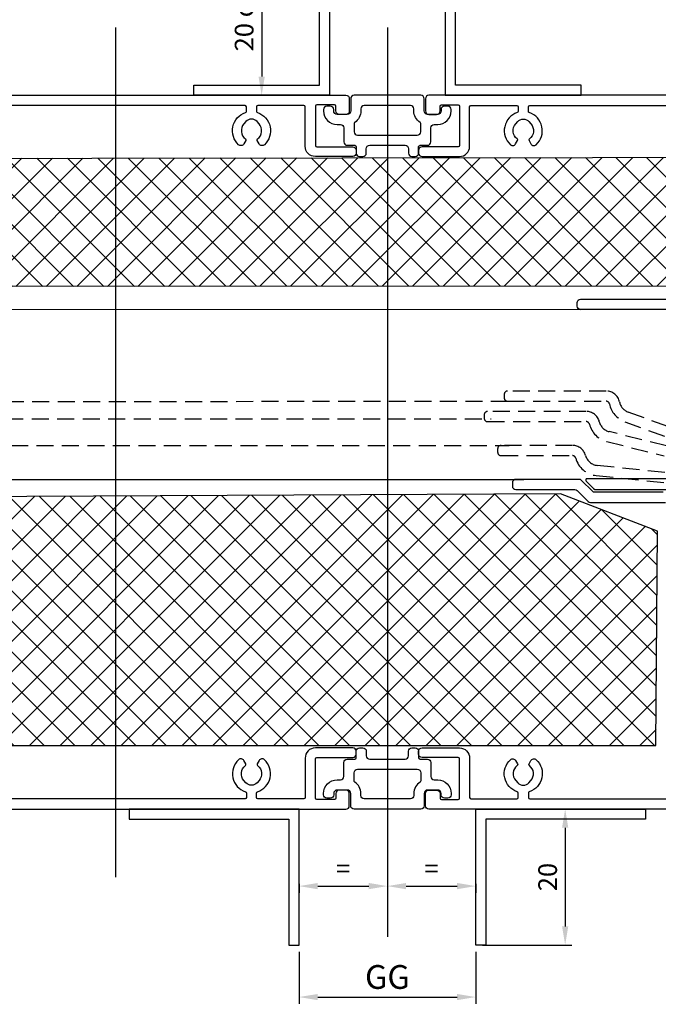
# Model space of a CAD drawing. Units: millimetres. Extents: x 14063 to 16134, y -2917 to -2588.
# Drawn here: x 14947 to 15041, y -2807 to -2663 of the extents above; entities that cross this region are included whole.
import ezdxf

# ---------------------------------------------------------------- set-up
doc = ezdxf.new("R2010")
doc.units = ezdxf.units.MM
doc.linetypes.add('HIDDEN', pattern=[0.375, 0.25, -0.125])
doc.layers.add('M', color=150, linetype='Continuous')
doc.layers.add('Visible Edges(Renson)', color=7, linetype='Continuous', lineweight=25)
doc.dimstyles.new('Standard$0', dxfattribs={"dimtxt": 2.75, "dimasz": 2.75, "dimexe": 1, "dimexo": 1, "dimgap": 1.2, "dimtad": 1, "dimdsep": 46, "dimtxsty": 'Standard', "dimcen": 1, "dimclrd": 256, "dimclre": 256, "dimclrt": 256, "dimazin": 2, "dimtfac": 1, "dimtofl": 0, "dimtmove": 0, "dimatfit": 3, "dimfxl": 1, "dimtolj": 1, "dimtzin": 0, "dimlwd": -1, "dimlwe": -1, "dimarcsym": 0})

# ---------------------------------------------------------------- blocks, each defined once
blk = doc.blocks.new('*D28')
at = {"layer": 'Defpoints', "color": 0, "transparency": 16777216}
for p in [(14987.98, -2798.72), (15013.98, -2798.72), (15013.98, -2806.37)]:
    blk.add_point(p, dxfattribs=at)
at = {"layer": 'M', "transparency": 16777216}
for p, q in [((14987.98, -2799.72), (14987.98, -2807.37)), ((15013.98, -2799.72), (15013.98, -2807.37)), ((14990.73, -2806.37), (15011.23, -2806.37))]:
    blk.add_line(p, q, dxfattribs=at)
for points in [[(14990.73, -2805.92), (14990.73, -2806.83), (14987.98, -2806.37)], [(15011.23, -2805.92), (15011.23, -2806.83), (15013.98, -2806.37)]]:
    blk.add_solid(points, dxfattribs=at)
at = {"layer": 'M', "transparency": 16777216, "insert": (15000.98, -2803.42), "char_height": 2.75, "attachment_point": 5}
blk.add_mtext('\\A1;{\\H1.27273x;GG}', dxfattribs=at)
blk = doc.blocks.new('*D29')
at = {"transparency": 16777216}
for p, q in [((15014.98, -2778.72), (15028.14, -2778.72)), ((15027.14, -2781.47), (15027.14, -2795.97)), ((15014.98, -2798.72), (15028.14, -2798.72))]:
    blk.add_line(p, q, dxfattribs=at)
for points in [[(15026.68, -2781.47), (15027.6, -2781.47), (15027.14, -2778.72)], [(15026.68, -2795.97), (15027.6, -2795.97), (15027.14, -2798.72)]]:
    blk.add_solid(points, dxfattribs=at)
at = {"layer": 'Defpoints', "color": 0, "transparency": 16777216}
for p in [(15013.98, -2778.72), (15013.98, -2798.72), (15027.14, -2798.72)]:
    blk.add_point(p, dxfattribs=at)
at = {"transparency": 16777216, "insert": (15024.56, -2788.72), "char_height": 2.75, "attachment_point": 5, "rotation": 90}
blk.add_mtext('\\A1;20', dxfattribs=at)
blk = doc.blocks.new('*D31')
at = {"layer": 'Defpoints', "color": 0, "transparency": 16777216}
for p in [(14990.98, -2631.33), (14990.98, -2648.72), (14840.76, -2754.16)]:
    blk.add_point(p, dxfattribs=at)
at = {"layer": 'M', "transparency": 16777216}
for p, q in [((14840.76, -2753.16), (14840.76, -2630.33)), ((14990.98, -2647.72), (14990.98, -2630.33)), ((14843.51, -2631.33), (14988.23, -2631.33))]:
    blk.add_line(p, q, dxfattribs=at)
for points in [[(14843.51, -2630.87), (14843.51, -2631.78), (14840.76, -2631.33)], [(14988.23, -2630.87), (14988.23, -2631.78), (14990.98, -2631.33)]]:
    blk.add_solid(points, dxfattribs=at)
at = {"layer": 'M', "transparency": 16777216, "insert": (14915.87, -2628.38), "char_height": 2.75, "width": 1.65, "attachment_point": 5}
blk.add_mtext('\\A1;{\\H1.27273x;V}', dxfattribs=at)
blk = doc.blocks.new('*D32')
at = {"transparency": 16777216}
for p, q in [((14840.76, -2753.16), (14840.76, -2608.08)), ((15096.58, -2686.32), (15096.58, -2608.08)), ((14843.51, -2609.08), (15093.83, -2609.08))]:
    blk.add_line(p, q, dxfattribs=at)
for points in [[(14843.51, -2608.62), (14843.51, -2609.53), (14840.76, -2609.08)], [(15093.83, -2608.62), (15093.83, -2609.53), (15096.58, -2609.08)]]:
    blk.add_solid(points, dxfattribs=at)
at = {"layer": 'Defpoints', "color": 0, "transparency": 16777216}
for p in [(15096.58, -2609.08), (15096.58, -2687.32), (14840.76, -2754.16)]:
    blk.add_point(p, dxfattribs=at)
at = {"transparency": 16777216, "insert": (14963.37, -2606.5), "char_height": 2.75, "attachment_point": 5}
blk.add_mtext('\\A1;256', dxfattribs=at)
blk = doc.blocks.new('*D34')
at = {"transparency": 16777216}
for p, q in [((14987.98, -2789.72), (14987.98, -2791.05)), ((15000.98, -2789.72), (15000.98, -2791.05)), ((14990.73, -2790.05), (14998.23, -2790.05))]:
    blk.add_line(p, q, dxfattribs=at)
for points in [[(14990.73, -2789.59), (14990.73, -2790.51), (14987.98, -2790.05)], [(14998.23, -2789.59), (14998.23, -2790.51), (15000.98, -2790.05)]]:
    blk.add_solid(points, dxfattribs=at)
at = {"layer": 'Defpoints', "color": 0, "transparency": 16777216}
for p in [(14987.98, -2788.72), (15000.98, -2788.72), (15000.98, -2790.05)]:
    blk.add_point(p, dxfattribs=at)
at = {"transparency": 16777216, "insert": (14994.48, -2787.48), "char_height": 2.75, "attachment_point": 5}
blk.add_mtext('\\A1;=', dxfattribs=at)
blk = doc.blocks.new('*D25')
at = {"transparency": 16777216}
for p, q in [((15000.98, -2789.72), (15000.98, -2791.05)), ((15013.98, -2789.72), (15013.98, -2791.05)), ((15003.73, -2790.05), (15011.23, -2790.05))]:
    blk.add_line(p, q, dxfattribs=at)
for points in [[(15003.73, -2789.59), (15003.73, -2790.51), (15000.98, -2790.05)], [(15011.23, -2789.59), (15011.23, -2790.51), (15013.98, -2790.05)]]:
    blk.add_solid(points, dxfattribs=at)
at = {"layer": 'Defpoints', "color": 0, "transparency": 16777216}
for p in [(15000.98, -2788.72), (15013.98, -2788.72), (15013.98, -2790.05)]:
    blk.add_point(p, dxfattribs=at)
at = {"transparency": 16777216, "insert": (15007.48, -2787.48), "char_height": 2.75, "attachment_point": 5}
blk.add_mtext('\\A1;=', dxfattribs=at)
blk = doc.blocks.new('*D45')
at = {"transparency": 16777216}
for p, q in [((14989.98, -2648.72), (14981.48, -2648.72)), ((14982.48, -2651.47), (14982.48, -2670.97)), ((14973.48, -2673.72), (14983.48, -2673.72))]:
    blk.add_line(p, q, dxfattribs=at)
for points in [[(14982.02, -2651.47), (14982.94, -2651.47), (14982.48, -2648.72)], [(14982.02, -2670.97), (14982.94, -2670.97), (14982.48, -2673.72)]]:
    blk.add_solid(points, dxfattribs=at)
at = {"layer": 'Defpoints', "color": 0, "transparency": 16777216}
for p in [(14990.98, -2648.72), (14972.48, -2673.72), (14982.48, -2673.72)]:
    blk.add_point(p, dxfattribs=at)
at = {"transparency": 16777216, "insert": (14979.9, -2660.38), "char_height": 2.75, "attachment_point": 5, "rotation": 90}
blk.add_mtext('\\A1;20 or 25', dxfattribs=at)
blk = doc.blocks.new('*D92')
at = {"transparency": 16777216}
for p, q in [((14875.99, -2776.35), (14875.99, -2818.82)), ((15085.98, -2777.57), (15085.98, -2818.82)), ((14878.74, -2817.82), (15083.23, -2817.82))]:
    blk.add_line(p, q, dxfattribs=at)
for points in [[(14878.74, -2817.36), (14878.74, -2818.27), (14875.99, -2817.82)], [(15083.23, -2817.36), (15083.23, -2818.27), (15085.98, -2817.82)]]:
    blk.add_solid(points, dxfattribs=at)
at = {"layer": 'Defpoints', "color": 0, "transparency": 16777216}
for p in [(14875.99, -2775.35), (15085.98, -2776.57), (15085.98, -2817.82)]:
    blk.add_point(p, dxfattribs=at)
at = {"transparency": 16777216, "insert": (14980.99, -2815.24), "char_height": 2.75, "attachment_point": 5}
blk.add_mtext('\\A1;210', dxfattribs=at)

msp = doc.modelspace()

# ---------------------------------------------------------------- hatches: boundary and pattern name
at = {"layer": 'M', "linetype": 'Continuous', "ltscale": 3}
h = msp.add_hatch(dxfattribs=at)
h.set_pattern_fill('ANSI37')
h.set_pattern_definition([(45, (5132.8755, -1173.187), (-2.245064, 2.245064), []), (135, (5132.8755, -1173.187), (-2.245064, -2.245064), [])])
edge = h.paths.add_edge_path()
edge.add_line((14920.5753, -2683.0029), (14920.6759, -2701.838))
edge.add_line((14920.6759, -2701.838), (15047.0701, -2701.7912))
edge.add_arc((15067.3224, -2738.4654), 41.8946, 113.598779, 118.908445, ccw=False)
edge.add_line((15050.5508, -2700.0744), (15066.9234, -2691.999))
edge.add_line((15066.9234, -2691.999), (15068.0636, -2690.7461))
edge.add_line((15068.0636, -2690.7461), (15067.9881, -2682.8265))
edge.add_line((15067.9881, -2682.8265), (14920.5753, -2683.0029))
h = msp.add_hatch(dxfattribs=at)
h.set_pattern_fill('ANSI37')
h.set_pattern_definition([(45, (5865.8788, -1722.0918), (-2.245064, 2.245064), []), (135, (5865.8788, -1722.0918), (-2.245064, -2.245064), [])])
h.paths.add_polyline_path([(14918.4343, -2732.8865), (14894.8211, -2738.7543), (14894.5791, -2769.361), (15040.4958, -2769.3663), (15040.7194, -2737.8153), (15026.4539, -2732.3556)])

# ---------------------------------------------------------------- linework, layer by layer
for points in [[(14972.4787, -2673.7197), (14972.4787, -2672.2197), (14990.9787, -2672.2197), (14990.9787, -2648.7197), (14992.4787, -2648.7197), (14992.4787, -2673.7197)], [(15029.4787, -2673.7197), (15029.4787, -2672.2197), (15010.9787, -2672.2197), (15010.9787, -2648.7197), (15009.4787, -2648.7197), (15009.4787, -2673.7197)], [(14962.9787, -2778.7197), (14962.9787, -2780.2197), (14986.4787, -2780.2197), (14986.4787, -2798.7197), (14987.9787, -2798.7197), (14987.9787, -2778.7197)], [(15038.9787, -2778.7197), (15038.9787, -2780.2197), (15015.4787, -2780.2197), (15015.4787, -2798.7197), (15013.9787, -2798.7197), (15013.9787, -2778.7197)]]:
    msp.add_lwpolyline(points, close=True)
at = {"layer": 'M'}
for p, q in [((14960.9787, -2663.7197), (14960.9787, -2788.7194)), ((15000.9787, -2663.7197), (15000.9787, -2797.4967))]:
    msp.add_line(p, q, dxfattribs=at)
at = {"layer": 'M', "color": 7, "linetype": 'Continuous', "ltscale": 3}
msp.add_lwpolyline([(15067.9881, -2682.8265), (15068.0636, -2690.7461), (15066.9234, -2691.999), (15047.0701, -2701.7912), (14920.6759, -2701.838), (14920.5753, -2683.0029), (15067.9881, -2682.8265)], dxfattribs=at)
msp.add_lwpolyline([(14894.8211, -2738.7543), (14894.5791, -2769.361), (15040.4958, -2769.3663), (15040.7194, -2737.8153), (15026.4539, -2732.3556), (14918.4343, -2732.8865)], close=True, dxfattribs=at)
at = {"layer": 'Visible Edges(Renson)', "color": 7}
for p, q in [((14933.7625, -2705.1485), (15029.4048, -2705.2197)), ((14929.0082, -2730.2197), (15021.0676, -2730.2197))]:
    msp.add_line(p, q, dxfattribs=at)
at = {"layer": 'Visible Edges(Renson)', "color": 7, "linetype": 'HIDDEN', "ltscale": 10, "transparency": 33554559}
for p, q in [((14933.7153, -2718.7558), (15018.676, -2718.7197)), ((14937.3974, -2721.3197), (15016.2321, -2721.3197)), ((14926.843, -2725.2197), (15018.9023, -2725.2197))]:
    msp.add_line(p, q, dxfattribs=at)
at = {"layer": 'Visible Edges(Renson)', "color": 7, "ltscale": 3}
for points in [[(14916.0787, -2673.7197), (14994.8787, -2673.7197, -0.41421356), (14995.3787, -2674.2197), (14995.3787, -2676.0197, -0.41421356), (14994.8787, -2676.5197), (14993.8787, -2676.5197, -0.41421356), (14993.3787, -2676.0197), (14993.3787, -2675.3197, 0.41421356), (14993.1787, -2675.1197), (14990.5787, -2675.1197, 0.41421356), (14990.3787, -2675.3197), (14990.3787, -2681.1197, 0.41421356), (14990.5787, -2681.3197), (14995.8787, -2681.3197, -0.41421356), (14996.3787, -2681.8197), (14996.3787, -2682.2197, -0.41421356), (14995.8787, -2682.7197), (14990.3787, -2682.7197, -0.41421356), (14988.8787, -2681.2197), (14988.8787, -2675.4197, 0.41421356), (14988.6787, -2675.2197), (14981.9287, -2675.2197, 0.41421356), (14981.7287, -2675.4197), (14981.7287, -2676.0741, 0.32269509), (14981.8654, -2676.2638, -0.57144686), (14982.8724, -2680.9822, -0.47995616), (14982.1012, -2680.8639), (14981.8228, -2680.3817, -0.38008244), (14981.8764, -2680.1215, 0.44029174), (14982.0968, -2677.9197), (14981.7986, -2677.5864, 0.4472136), (14980.1589, -2677.5864), (14979.8607, -2677.9197, 0.44029173), (14980.0811, -2680.1215, -0.38008244), (14980.1347, -2680.3817), (14979.8562, -2680.8639, -0.47995616), (14979.0851, -2680.9822, -0.57144685), (14980.0921, -2676.2638, 0.32269509), (14980.2287, -2676.0741), (14980.2287, -2675.4197, 0.41421356), (14980.0287, -2675.2197), (14941.9287, -2675.2197, 0.41421356)], [(14916.0787, -2778.7197), (14994.8787, -2778.7197, 0.41421356), (14995.3787, -2778.2197), (14995.3787, -2776.4197, 0.41421356), (14994.8787, -2775.9197), (14993.8787, -2775.9197, 0.41421356), (14993.3787, -2776.4197), (14993.3787, -2777.1197, -0.41421356), (14993.1787, -2777.3197), (14990.5787, -2777.3197, -0.41421356), (14990.3787, -2777.1197), (14990.3787, -2771.3197, -0.41421356), (14990.5787, -2771.1197), (14995.8787, -2771.1197, 0.41421356), (14996.3787, -2770.6197), (14996.3787, -2770.2197, 0.41421356), (14995.8787, -2769.7197), (14990.3787, -2769.7197, 0.41421356), (14988.8787, -2771.2197), (14988.8787, -2777.0197, -0.41421356), (14988.6787, -2777.2197), (14981.9287, -2777.2197, -0.41421356), (14981.7287, -2777.0197), (14981.7287, -2776.3653, -0.32269509), (14981.8654, -2776.1756, 0.57144686), (14982.8724, -2771.4572, 0.47995616), (14982.1012, -2771.5755), (14981.8228, -2772.0577, 0.38008244), (14981.8764, -2772.3179, -0.44029174), (14982.0968, -2774.5197), (14981.7986, -2774.853, -0.4472136), (14980.1589, -2774.853), (14979.8607, -2774.5197, -0.44029173), (14980.0811, -2772.3179, 0.38008244), (14980.1347, -2772.0577), (14979.8562, -2771.5755, 0.47995616), (14979.0851, -2771.4572, 0.57144685), (14980.0921, -2776.1756, -0.32269509), (14980.2287, -2776.3653), (14980.2287, -2777.0197, -0.41421356), (14980.0287, -2777.2197), (14941.9287, -2777.2197, -0.41421356)]]:
    msp.add_lwpolyline(points, format="xyb", dxfattribs=at)
at = {"layer": 'Visible Edges(Renson)', "color": 7}
for points in [[(14996.8787, -2682.7197), (14997.3787, -2682.7197, 0.41421356), (14997.8787, -2682.2197), (14997.8787, -2681.5697, -0.41421356), (14998.3787, -2681.0697), (15003.5787, -2681.0697, -0.41421356), (15004.0787, -2681.5697), (15004.0787, -2682.2197, 0.41421356), (15004.5787, -2682.7197), (15005.0787, -2682.7197, 0.41421356), (15005.5787, -2682.2197), (15005.5787, -2681.2697, -0.41421356), (15005.7787, -2681.0697), (15006.8787, -2681.0697, 0.41421356), (15007.3787, -2680.5697), (15007.3787, -2678.5197, -0.41421356), (15007.8787, -2678.0197), (15008.3787, -2678.0197, 0.41421356), (15010.3787, -2676.0197), (15010.3787, -2675.8197, 0.41421356), (15009.8787, -2675.3197), (15009.3787, -2675.3197, 0.41421356), (15008.8787, -2675.8197), (15008.8787, -2676.0197, -0.41421356), (15008.3787, -2676.5197), (15006.8787, -2676.5197, -0.41421356), (15006.3787, -2676.0197), (15006.3787, -2674.2197, 0.41421356), (15005.8787, -2673.7197), (14996.0787, -2673.7197, 0.41421356), (14995.5787, -2674.2197), (14995.5787, -2676.0197, -0.41421356), (14995.0787, -2676.5197), (14993.5787, -2676.5197, -0.41421356), (14993.0787, -2676.0197), (14993.0787, -2675.8197, 0.41421356), (14992.5787, -2675.3197), (14992.0787, -2675.3197, 0.41421356), (14991.5787, -2675.8197), (14991.5787, -2676.0197, 0.41421356), (14993.5787, -2678.0197), (14994.0787, -2678.0197, -0.41421356), (14994.5787, -2678.5197), (14994.5787, -2680.5697, 0.41421356), (14995.0787, -2681.0697), (14996.1787, -2681.0697, -0.41421356), (14996.3787, -2681.2697), (14996.3787, -2682.2197, 0.41421356)], [(14996.8787, -2769.7197), (14997.3787, -2769.7197, -0.41421356), (14997.8787, -2770.2197), (14997.8787, -2770.8697, 0.41421356), (14998.3787, -2771.3697), (15003.5787, -2771.3697, 0.41421356), (15004.0787, -2770.8697), (15004.0787, -2770.2197, -0.41421356), (15004.5787, -2769.7197), (15005.0787, -2769.7197, -0.41421356), (15005.5787, -2770.2197), (15005.5787, -2771.1697, 0.41421356), (15005.7787, -2771.3697), (15006.8787, -2771.3697, -0.41421356), (15007.3787, -2771.8697), (15007.3787, -2773.9197, 0.41421356), (15007.8787, -2774.4197), (15008.3787, -2774.4197, -0.41421356), (15010.3787, -2776.4197), (15010.3787, -2776.6197, -0.41421356), (15009.8787, -2777.1197), (15009.3787, -2777.1197, -0.41421356), (15008.8787, -2776.6197), (15008.8787, -2776.4197, 0.41421356), (15008.3787, -2775.9197), (15006.8787, -2775.9197, 0.41421356), (15006.3787, -2776.4197), (15006.3787, -2778.2197, -0.41421356), (15005.8787, -2778.7197), (14996.0787, -2778.7197, -0.41421356), (14995.5787, -2778.2197), (14995.5787, -2776.4197, 0.41421356), (14995.0787, -2775.9197), (14993.5787, -2775.9197, 0.41421356), (14993.0787, -2776.4197), (14993.0787, -2776.6197, -0.41421356), (14992.5787, -2777.1197), (14992.0787, -2777.1197, -0.41421356), (14991.5787, -2776.6197), (14991.5787, -2776.4197, -0.41421356), (14993.5787, -2774.4197), (14994.0787, -2774.4197, 0.41421356), (14994.5787, -2773.9197), (14994.5787, -2771.8697, -0.41421356), (14995.0787, -2771.3697), (14996.1787, -2771.3697, 0.41421356), (14996.3787, -2771.1697), (14996.3787, -2770.2197, -0.41421356)], [(15004.3787, -2777.2197), (14997.5787, -2777.2197, -0.41421356), (14997.0787, -2776.7197), (14997.0787, -2776.4197, 0.2537088), (14996.1697, -2774.7434, -0.2537088), (14996.0787, -2774.5758), (14996.0787, -2773.3697, -0.41421356), (14996.5787, -2772.8697), (15005.3787, -2772.8697, -0.41421356), (15005.8787, -2773.3697), (15005.8787, -2774.5758, -0.2537088), (15005.7878, -2774.7434, 0.2537088), (15004.8787, -2776.4197), (15004.8787, -2776.7197, -0.41421356)]]:
    msp.add_lwpolyline(points, format="xyb", close=True, dxfattribs=at)
for points in [[(15045.8787, -2673.7197), (15007.0787, -2673.7197, 0.41421356), (15006.5787, -2674.2197), (15006.5787, -2676.0197, 0.41421356), (15007.0787, -2676.5197), (15008.2287, -2676.5197, 0.41421356), (15008.7287, -2676.0197), (15008.7287, -2675.3197, -0.41421356), (15008.9287, -2675.1197), (15011.3787, -2675.1197, -0.41421356), (15011.5787, -2675.3197), (15011.5787, -2681.1197, -0.41421356), (15011.3787, -2681.3197), (15006.0787, -2681.3197, 0.41421356), (15005.5787, -2681.8197), (15005.5787, -2682.2197, 0.41421356), (15006.0787, -2682.7197), (15011.5787, -2682.7197, 0.41421356), (15013.0787, -2681.2197), (15013.0787, -2675.4197, -0.41421356), (15013.2787, -2675.2197), (15020.0287, -2675.2197, -0.41421356), (15020.2287, -2675.4197), (15020.2287, -2676.0741, -0.32269509), (15020.0921, -2676.2638, 0.57144686), (15019.0851, -2680.9822, 0.47995616), (15019.8562, -2680.8639), (15020.1347, -2680.3817, 0.38008244), (15020.0811, -2680.1215, -0.44029174), (15019.8607, -2677.9197), (15020.1589, -2677.5864, -0.4472136), (15021.7986, -2677.5864), (15022.0968, -2677.9197, -0.44029173), (15021.8764, -2680.1215, 0.38008244), (15021.8228, -2680.3817), (15022.1012, -2680.8639, 0.47995616), (15022.8724, -2680.9822, 0.57144685), (15021.8654, -2676.2638, -0.32269509), (15021.7287, -2676.0741), (15021.7287, -2675.4197, -0.41421356), (15021.9287, -2675.2197), (15044.8787, -2675.2197, -0.41421356)], [(15045.0088, -2705.2197), (15029.4048, -2705.2197, -0.41421356), (15028.9048, -2704.7197), (15028.9048, -2704.2197, -0.41421356), (15029.4048, -2703.7197), (15044.5461, -2703.7197, 0.14933984)], [(15041.5849, -2732.1197), (15031.5079, -2732.1197, -0.19891237), (15031.1543, -2731.9733), (15029.5472, -2730.3662, 0.19891237), (15029.1937, -2730.2197), (15019.8712, -2730.2197, 0.41421356), (15019.3712, -2730.7197), (15019.3712, -2731.2197, 0.41421356), (15019.8712, -2731.7197), (15028.5724, -2731.7197, -0.19891237), (15028.9259, -2731.8662), (15030.533, -2733.4733, 0.19891237), (15030.8866, -2733.6197), (15041.8849, -2733.6197, -0.41421356)], [(15063.2293, -2730.1197), (15030.3579, -2730.1197, 0.66817864), (15030.2165, -2730.4611), (15031.3286, -2731.5733, 0.19891237), (15031.6822, -2731.7197), (15043.9579, -2731.7197, -0.41421356)], [(15045.8787, -2778.7197), (15007.0787, -2778.7197, -0.41421356), (15006.5787, -2778.2197), (15006.5787, -2776.4197, -0.41421356), (15007.0787, -2775.9197), (15008.2287, -2775.9197, -0.41421356), (15008.7287, -2776.4197), (15008.7287, -2777.1197, 0.41421356), (15008.9287, -2777.3197), (15011.3787, -2777.3197, 0.41421356), (15011.5787, -2777.1197), (15011.5787, -2771.3197, 0.41421356), (15011.3787, -2771.1197), (15006.0787, -2771.1197, -0.41421356), (15005.5787, -2770.6197), (15005.5787, -2770.2197, -0.41421356), (15006.0787, -2769.7197), (15011.5787, -2769.7197, -0.41421356), (15013.0787, -2771.2197), (15013.0787, -2777.0197, 0.41421356), (15013.2787, -2777.2197), (15020.0287, -2777.2197, 0.41421356), (15020.2287, -2777.0197), (15020.2287, -2776.3653, 0.32269509), (15020.0921, -2776.1756, -0.57144686), (15019.0851, -2771.4572, -0.47995616), (15019.8562, -2771.5755), (15020.1347, -2772.0577, -0.38008244), (15020.0811, -2772.3179, 0.44029174), (15019.8607, -2774.5197), (15020.1589, -2774.853, 0.4472136), (15021.7986, -2774.853), (15022.0968, -2774.5197, 0.44029173), (15021.8764, -2772.3179, -0.38008244), (15021.8228, -2772.0577), (15022.1012, -2771.5755, -0.47995616), (15022.8724, -2771.4572, -0.57144685), (15021.8654, -2776.1756, 0.32269509), (15021.7287, -2776.3653), (15021.7287, -2777.0197, 0.41421356), (15021.9287, -2777.2197), (15044.8787, -2777.2197, 0.41421356)]]:
    msp.add_lwpolyline(points, format="xyb", dxfattribs=at)
at = {"layer": 'Visible Edges(Renson)', "color": 7, "ltscale": 3}
msp.add_lwpolyline([(15004.3787, -2675.2197), (14997.5787, -2675.2197, 0.41421356), (14997.0787, -2675.7197), (14997.0787, -2676.0197, -0.2537088), (14996.1697, -2677.696, 0.2537088), (14996.0787, -2677.8636), (14996.0787, -2679.0697, 0.41421356), (14996.5787, -2679.5697), (15005.3787, -2679.5697, 0.41421356), (15005.8787, -2679.0697), (15005.8787, -2677.8636, 0.2537088), (15005.7878, -2677.696, -0.2537088), (15004.8787, -2676.0197), (15004.8787, -2675.7197, 0.41421356)], format="xyb", close=True, dxfattribs=at)
at = {"layer": 'Visible Edges(Renson)', "color": 7, "linetype": 'HIDDEN', "ltscale": 10, "transparency": 33554559}
for points in [[(15042.2689, -2722.4509), (15036.4135, -2720.3198, -0.2621815), (15035.1359, -2718.83, 0.35787916), (15033.1742, -2717.2197), (15018.676, -2717.2197, 0.41421356), (15018.176, -2717.7197), (15018.176, -2718.2197, 0.41421356), (15018.676, -2718.7197), (15033.1742, -2718.7197, -0.35787916), (15033.6647, -2719.1223, 0.2621815), (15035.9005, -2721.7293), (15041.7557, -2723.8611, -0.28980968)], [(15042.0649, -2725.3007), (15033.6266, -2723.1968, -0.27761777), (15032.1693, -2721.738, 0.34463219), (15030.2282, -2720.2197), (15015.7321, -2720.2197, 0.41421356), (15015.2321, -2720.7197), (15015.2321, -2721.2197, 0.41421356), (15015.7321, -2721.7197), (15030.2282, -2721.7197, -0.34463219), (15030.7135, -2722.0993, 0.27761777), (15033.2637, -2724.6523), (15041.702, -2726.7562, -0.34432761)], [(15041.7939, -2729.2056), (15031.8589, -2728.1614, -0.30965028), (15030.1377, -2726.696, 0.33858158), (15028.2075, -2725.2197), (15017.706, -2725.2197, 0.41421356), (15017.206, -2725.7197), (15017.206, -2726.2197, 0.41421356), (15017.706, -2726.7197), (15028.2075, -2726.7197, -0.33858158), (15028.69, -2727.0888, 0.30965028), (15031.7021, -2729.6532), (15041.6372, -2730.6974, -0.38386404)]]:
    msp.add_lwpolyline(points, format="xyb", dxfattribs=at)

# ---------------------------------------------------------------- dimensions: what is measured, and where the dimension line sits
dim = msp.add_linear_dim(base=(15096.5787, -2609.0764), p1=(14840.7561, -2754.1601), p2=(15096.5787, -2687.3197), dimstyle='Standard$0', override={"dimtad": 3, "dimdec": 0, "dimtmove": 1})
dim.commit()
dim.dimension.update_dxf_attribs({"geometry": '*D32', "text_midpoint": (14963.3674, -2609.0764), "dimtype": 160})
dim = msp.add_linear_dim(base=(14982.4787, -2673.7201), p1=(14990.9787, -2648.7197), p2=(14972.4775, -2673.7201), angle=90, text='20 or <>', dimstyle='Standard$0')
dim.commit()
dim.dimension.update_dxf_attribs({"geometry": '*D45', "text_midpoint": (14982.4787, -2660.3791), "dimtype": 160})
dim = msp.add_linear_dim(base=(15085.9787, -2817.8151), p1=(14875.9948, -2775.3545), p2=(15085.9787, -2776.573), dimstyle='Standard$0', override={"dimdec": 0})
dim.commit()
dim.dimension.update_dxf_attribs({"geometry": '*D92', "text_midpoint": (14980.9868, -2815.2401)})
dim = msp.add_linear_dim(base=(15027.1367, -2798.7197), p1=(15013.9787, -2778.7197), p2=(15013.9787, -2798.7197), angle=90, dimstyle='Standard$0')
dim.commit()
dim.dimension.update_dxf_attribs({"geometry": '*D29', "text_midpoint": (15024.5617, -2788.7197)})
for base, p1, p2, picture, middle in [((15000.9787, -2790.0527), (14987.9787, -2788.7197), (15000.9787, -2788.7194), '*D34', (14994.4787, -2787.4777)), ((15013.9787, -2790.0527), (15000.9787, -2788.7197), (15013.9787, -2788.7194), '*D25', (15007.4787, -2787.4777))]:
    dim = msp.add_linear_dim(base=base, p1=p1, p2=p2, text='=', dimstyle='Standard$0')
    dim.commit()
    dim.dimension.update_dxf_attribs({"geometry": picture, "text_midpoint": middle})
at = {"layer": 'M'}
dim = msp.add_linear_dim(base=(14990.9787, -2631.3264), p1=(14840.7561, -2754.1601), p2=(14990.9787, -2648.7197), text='{\\H1.27273x;V}', dimstyle='Standard$0', dxfattribs=at)
dim.commit()
dim.dimension.update_dxf_attribs({"geometry": '*D31', "text_midpoint": (14915.8674, -2631.3264), "dimtype": 160})
dim = msp.add_linear_dim(base=(15013.9787, -2806.374), p1=(14987.9787, -2798.7197), p2=(15013.9787, -2798.7197), text='{\\H1.27273x;GG}', dimstyle='Standard$0', dxfattribs=at)
dim.commit()
dim.dimension.update_dxf_attribs({"geometry": '*D28', "text_midpoint": (15000.9787, -2803.424)})

doc.saveas('drawing.dxf')
